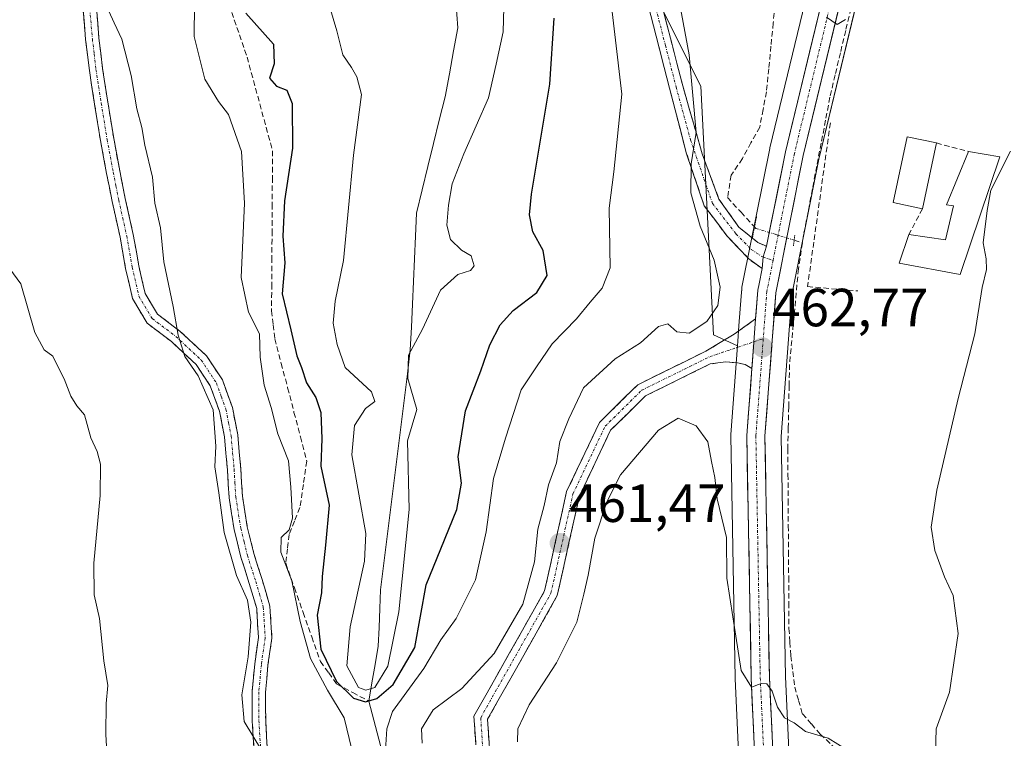
# Model space of a CAD drawing. Units: metres. Extents: x 591341 to 594832, y 4655001 to 4657360.
# Drawn here: x 593427 to 593611, y 4655578 to 4655712 of the extents above; entities that cross this region are included whole.
import ezdxf
from ezdxf.enums import TextEntityAlignment as Align

# ---------------------------------------------------------------- set-up
doc = ezdxf.new("R2010")
doc.units = ezdxf.units.M
doc.header["$MEASUREMENT"] = 0
for name, pattern in [('TRAZO_Y_PUNTO', [1, 0.5, -0.25, 0, -0.25]), ('TRAZOS2', [0.375, 0.25, -0.125]), ('TRAZOSX2', [1.5, 1, -0.5])]:
    doc.linetypes.add(name, pattern=pattern)
for name, color, linetype, lineweight in [('Camino', 19, 'TRAZOSX2', 0), ('Camino Cxs', 19, 'Continuous', 0), ('Camino eje', 19, 'TRAZO_Y_PUNTO', 0), ('Carretera de calzada única', 19, 'Continuous', 13), ('Carretera de calzada única Cxs', 19, 'Continuous', 13), ('Carretera de calzada única eje', 19, 'TRAZO_Y_PUNTO', 0), ('Carátula', 7, 'Continuous', 5), ('Corriente artificial lineal', 5, 'TRAZOSX2', 13), ('Corriente artificial lineal oculto', 135, 'TRAZO_Y_PUNTO', 13), ('Corriente natural lineal', 142, 'Continuous', 13), ('Cultivos leñosos CxS', 92, 'Continuous', 0), ('Curva de nivel maestra', 36, 'Continuous', 30), ('Curva de nivel normal', 36, 'Continuous', 0), ('Edificación', 1, 'Continuous', 13), ('Edificación Cxs', 1, 'Continuous', 13), ('Edificación industrial', 135, 'Continuous', 13), ('Edificación industrial Cxs', 135, 'Continuous', 13), ('Muro lineal', 1, 'TRAZOSX2', 13), ('Núcleo urbano CxS', 19, 'Continuous', 0), ('Puente lineal', 2, 'TRAZOS2', 0), ('Punto de cota en terreno', 7, 'Continuous', 0), ('Rótulo de punto de cota en terreno', 19, 'Continuous', 0)]:
    doc.layers.add(name, color=color, linetype=linetype, lineweight=lineweight)
doc.styles.add('Arial', font='txt', dxfattribs={"height": 0.2})

# ---------------------------------------------------------------- blocks, each defined once
blk = doc.blocks.new('*U157')
at = {"layer": 'Cultivos leñosos CxS', "color": 92, "linetype": 'Continuous', "lineweight": 0}
blk.add_polyline3d([(593553.5865, 4655867.3197, 456.9176), (593558.4283, 4655849.3349, 457.2697), (593561.1949, 4655832.7337, 457.5485), (593559.8111, 4655817.5159, 458.287), (593559.1191, 4655804.3731, 458.5669), (593557.0437, 4655787.7721, 458.7551), (593554.9681, 4655770.4793, 459.2275), (593550.8171, 4655753.8781, 459.7068), (593542.6203, 4655749.4385, 460.0283), (593540.3933, 4655739.8103, 458.1375), (593545.5417, 4655717.0815, 458.4738), (593554.3415, 4655699.5525, 461.6421), (593556.6685, 4655653.2021, 462.4277), (593561.1456, 4655651.1501, 462.876), (593559.8987, 4655634.6159, 463.6938), (593559.8903, 4655634.3631, 463.7044), (593560.7107, 4655589.1159, 465.3484), (593560.7133, 4655589.0329, 465.3514), (593562.8431, 4655542.5459, 466.4142)], dxfattribs=at)
blk = doc.blocks.new('*U167')
at = {"layer": 'Cultivos leñosos CxS', "color": 92, "linetype": 'Continuous', "lineweight": 0}
blk.add_polyline3d([(593572.2273, 4655542.9643, 467.1489), (593570.0989, 4655589.3761, 464.6601), (593569.2823, 4655634.2037, 463.2685), (593571.2877, 4655660.6419, 462.8441), (593576.3405, 4655685.9751, 462.0795), (593590.7845, 4655745.8945, 459.3729), (593601.4711, 4655780.4371, 457.1566), (593605.5843, 4655793.2157, 456.2569), (593608.5591, 4655802.3385, 455.8284), (593611.1415, 4655809.0853, 454.829)], dxfattribs=at)
blk.add_polyline3d([(593561.1456, 4655651.1501, 462.876), (593556.6685, 4655653.2021, 462.4277), (593554.3415, 4655699.5525, 461.6421), (593545.5417, 4655717.0815, 458.4738), (593540.3933, 4655739.8103, 458.1375), (593542.6203, 4655749.4385, 460.0283), (593554.9584, 4655748.3739, 461.7271), (593560.1708, 4655754.3303, 461.1633), (593568.3608, 4655758.7975, 460.7761), (593583.2525, 4655761.0309, 457.879), (593586.0475, 4655762.321, 457.599), (593581.7643, 4655748.4769, 458.4874), (593581.7137, 4655748.2931, 458.5069), (593567.1937, 4655688.0531, 461.479), (593567.1685, 4655687.9389, 461.4902), (593562.2379, 4655663.3063, 462.3946), (593561.9915, 4655662.0625, 462.3567), (593561.9487, 4655661.7367, 462.3619), (593561.8489, 4655660.4169, 462.4093), (593561.4289, 4655654.8775, 462.6748), (593561.2087, 4655651.9867, 462.8445), (593561.1456, 4655651.1501, 462.876)], close=True, dxfattribs=at)
blk = doc.blocks.new('5PATER')
at = {"layer": 'Carátula', "linetype": 'Continuous', "lineweight": 5}
h = blk.add_hatch(color=250, dxfattribs=at)
edge = h.paths.add_edge_path()
edge.add_ellipse((0, 0.01), major_axis=(-1.33, -1.34), ratio=0.999422, start_angle=0, end_angle=360)

msp = doc.modelspace()

# ---------------------------------------------------------------- linework, layer by layer
at = {"layer": 'Camino', "color": 19, "linetype": 'TRAZOSX2', "lineweight": 0}
for points in [[(593463.17, 4656025.8), (593482.81, 4655982.02), (593499.52, 4655926.25), (593514.23, 4655896.94), (593522.72, 4655873.81), (593530.65, 4655848), (593535.57, 4655824.82), (593536.42, 4655804.72), (593537.71, 4655789.09), (593535.26, 4655772.06), (593531.61, 4655759.01), (593530.96, 4655751.91), (593533.96, 4655742.06), (593541.25, 4655729.09), (593546.85, 4655715.51), (593550.93, 4655699.65), (593554.57, 4655686.95), (593557.7, 4655678.49), (593561.4, 4655673.3), (593564.95, 4655670.39), (593566.58, 4655669.71)], [(593565.75, 4655665.55), (593563.25, 4655667.37), (593559.23, 4655671.61), (593554.94, 4655677.27), (593551.61, 4655687.17), (593548.46, 4655699.19), (593544.48, 4655714.71), (593539, 4655727.99), (593531.65, 4655741.08), (593528.43, 4655751.65), (593529.14, 4655759.47), (593532.81, 4655772.58), (593535.2, 4655789.17), (593533.93, 4655804.56), (593533.08, 4655824.5), (593528.23, 4655847.38), (593520.35, 4655873.01), (593511.94, 4655895.92), (593497.18, 4655925.35), (593483.49, 4655971.02)], [(593471, 4655575.14), (593470.65, 4655581.19), (593470.63, 4655586.64), (593471.1, 4655591.84), (593471.8, 4655596.72), (593471.47, 4655602.14), (593470.09, 4655606.82), (593468.53, 4655611.73), (593467.27, 4655616.87), (593466.32, 4655622.81), (593466.01, 4655628.03), (593465.46, 4655634.18), (593464.53, 4655638.96), (593462.82, 4655643.65), (593460.17, 4655647.66), (593455.59, 4655651.92), (593451.05, 4655655.36), (593448.32, 4655659.94), (593447.03, 4655665.57), (593446.01, 4655671.4), (593444.51, 4655678.08), (593443.48, 4655683.31), (593442.34, 4655689.41), (593441.24, 4655696.2), (593440.26, 4655702.52), (593439.57, 4655708.29), (593439.09, 4655713.88)], [(593441.58, 4655714.12), (593442.06, 4655708.55), (593442.73, 4655702.86), (593443.71, 4655696.59), (593444.8, 4655689.84), (593445.93, 4655683.78), (593446.96, 4655678.6), (593448.46, 4655671.89), (593449.48, 4655666.07), (593450.67, 4655660.88), (593452.95, 4655657.06), (593457.2, 4655653.84), (593462.09, 4655649.29), (593465.07, 4655644.78), (593466.94, 4655639.63), (593467.94, 4655634.53), (593468.5, 4655628.21), (593468.81, 4655623.08), (593469.72, 4655617.37), (593470.94, 4655612.41), (593472.48, 4655607.55), (593473.95, 4655602.58), (593474.31, 4655596.62), (593473.58, 4655591.55), (593473.13, 4655586.53), (593473.15, 4655581.27), (593473.5, 4655575.19)], [(593480.95, 4655541.12), (593483.37, 4655541), (593500.91, 4655532.86), (593507.01, 4655533.12), (593512.16, 4655537.11), (593516.78, 4655545.39), (593517.51, 4655553.62), (593512.65, 4655572.21), (593511.99, 4655582.06), (593525.18, 4655605.43), (593529.28, 4655623.94), (593535.42, 4655636.85), (593542.54, 4655643.88), (593555.25, 4655650.14), (593560.55, 4655653.32), (593564.53, 4655656.17)], [(593563.83, 4655646.91), (593562.61, 4655647.65), (593561.18, 4655647.97), (593558.96, 4655648.13), (593556.05, 4655647.75), (593544.01, 4655641.82), (593537.49, 4655635.38), (593531.66, 4655623.12), (593527.54, 4655604.53), (593514.53, 4655581.48), (593515.13, 4655572.66)]]:
    msp.add_lwpolyline(points, dxfattribs=at)
at = {"layer": 'Camino Cxs', "color": 19, "linetype": 'Continuous', "lineweight": 0}
for points in [[(593566.58, 4655669.71), (593565.92, 4655667.71), (593565.75, 4655665.55)], [(593564.53, 4655656.17), (593564.2, 4655651.76), (593563.83, 4655646.91)]]:
    msp.add_lwpolyline(points, dxfattribs=at)
for points in [[(593546.85, 4655715.51, 457.31), (593547.87, 4655711.55, 457.85), (593548.89, 4655707.58, 458.2), (593549.91, 4655703.62, 457.97), (593550.93, 4655699.65, 458.38), (593552.14, 4655695.42, 459.21), (593553.36, 4655691.19, 460.14), (593554.57, 4655686.95, 460.75), (593556.13, 4655682.72, 461.04), (593557.7, 4655678.49, 461.55), (593559.55, 4655675.89, 461.7), (593561.4, 4655673.3, 461.98), (593564.95, 4655670.39, 462.04), (593566.58, 4655669.71, 462.14), (593566.58, 4655669.71, 462.14), (593565.92, 4655667.71, 462.18), (593565.75, 4655665.55, 462.19), (593563.25, 4655667.37, 461.9), (593561.24, 4655669.49, 461.78), (593559.23, 4655671.61, 461.25), (593557.09, 4655674.44, 461.07), (593554.94, 4655677.27, 460.58), (593553.83, 4655680.57, 460.27), (593552.72, 4655683.87, 460.06), (593551.61, 4655687.17, 459.71), (593550.56, 4655691.17, 458.95), (593549.51, 4655695.18, 458.18), (593548.46, 4655699.19, 457.62), (593547.47, 4655703.07, 457.29), (593546.47, 4655706.95, 457.16), (593545.48, 4655710.83, 456.91), (593544.48, 4655714.71, 456.59)], [(593471, 4655575.14, 460.36), (593470.83, 4655578.17, 459.89), (593470.65, 4655581.19, 459.61), (593470.64, 4655583.92, 459.38), (593470.63, 4655586.64, 459.3), (593470.87, 4655589.24, 459.18), (593471.1, 4655591.84, 459.12), (593471.8, 4655596.72, 459.12), (593471.64, 4655599.43, 459.18), (593471.47, 4655602.14, 459.02), (593470.09, 4655606.82, 459.04), (593469.31, 4655609.28, 459), (593468.53, 4655611.73, 458.95), (593467.9, 4655614.3, 458.86), (593467.27, 4655616.87, 458.76), (593466.8, 4655619.84, 458.64), (593466.32, 4655622.81, 458.72), (593466.17, 4655625.42, 458.84), (593466.01, 4655628.03, 458.98), (593465.74, 4655631.11, 459.19), (593465.46, 4655634.18, 459.39), (593464.53, 4655638.96, 459.8), (593462.82, 4655643.65, 459.62), (593460.17, 4655647.66, 459.77), (593457.88, 4655649.79, 460.01), (593455.59, 4655651.92, 460.24), (593453.32, 4655653.64, 460.5), (593451.05, 4655655.36, 461), (593449.69, 4655657.65, 461.31), (593448.32, 4655659.94, 461.51), (593447.68, 4655662.76, 461.51), (593447.03, 4655665.57, 461.48), (593446.52, 4655668.49, 461.46), (593446.01, 4655671.4, 461.38), (593445.26, 4655674.74, 461.47), (593444.51, 4655678.08, 461.58), (593444, 4655680.7, 461.69), (593443.48, 4655683.31, 461.84), (593442.91, 4655686.36, 461.9), (593442.34, 4655689.41, 461.84), (593441.79, 4655692.81, 461.47), (593441.24, 4655696.2, 461.27), (593440.75, 4655699.36, 461.23), (593440.26, 4655702.52, 461.28), (593439.92, 4655705.41, 461.28), (593439.57, 4655708.29, 461.29), (593439.33, 4655711.09, 461.09), (593439.09, 4655713.88, 460.86)], [(593441.58, 4655714.12, 460.08), (593441.82, 4655711.34, 460.3), (593442.06, 4655708.55, 460.58), (593442.4, 4655705.71, 460.67), (593442.73, 4655702.86, 460.77), (593443.22, 4655699.73, 460.83), (593443.71, 4655696.59, 460.96), (593444.26, 4655693.22, 461.14), (593444.8, 4655689.84, 461.3), (593445.37, 4655686.81, 461.28), (593445.93, 4655683.78, 461.19), (593446.45, 4655681.19, 461.09), (593446.96, 4655678.6, 461.02), (593447.71, 4655675.25, 460.96), (593448.46, 4655671.89, 461.06), (593448.97, 4655668.98, 461.12), (593449.48, 4655666.07, 461.18), (593450.08, 4655663.48, 461.23), (593450.67, 4655660.88, 461.16), (593452.95, 4655657.06, 460.62), (593455.08, 4655655.45, 460.13), (593457.2, 4655653.84, 459.73), (593459.65, 4655651.57, 459.49), (593462.09, 4655649.29, 459.2), (593463.58, 4655647.04, 459.1), (593465.07, 4655644.78, 459.03), (593466.01, 4655642.21, 459.05), (593466.94, 4655639.63, 458.78), (593467.44, 4655637.08, 458.54), (593467.94, 4655634.53, 458.24), (593468.22, 4655631.37, 458.13), (593468.5, 4655628.21, 458.11), (593468.66, 4655625.65, 458.06), (593468.81, 4655623.08, 458.04), (593469.27, 4655620.23, 458.08), (593469.72, 4655617.37, 458.16), (593470.33, 4655614.89, 458.14), (593470.94, 4655612.41, 458.15), (593471.71, 4655609.98, 458.16), (593472.48, 4655607.55, 458.26), (593473.22, 4655605.07, 458.42), (593473.95, 4655602.58, 458.54), (593474.13, 4655599.6, 458.6), (593474.31, 4655596.62, 458.58), (593473.95, 4655594.09, 458.62), (593473.58, 4655591.55, 458.68), (593473.36, 4655589.04, 458.73), (593473.13, 4655586.53, 458.88), (593473.14, 4655583.9, 459.05), (593473.15, 4655581.27, 459.25), (593473.33, 4655578.23, 459.48), (593473.5, 4655575.19, 459.84)], [(593512.32, 4655577.14, 460.63), (593511.99, 4655582.06, 460.94), (593514.19, 4655585.96, 460.76), (593516.39, 4655589.85, 460.92), (593518.59, 4655593.75, 460.6), (593520.78, 4655597.64, 460.52), (593522.98, 4655601.54, 460.52), (593525.18, 4655605.43, 460.85), (593526.21, 4655610.06, 461), (593527.23, 4655614.69, 460.9), (593528.26, 4655619.31, 460.84), (593529.28, 4655623.94, 460.99), (593531.33, 4655628.24, 461.35), (593533.37, 4655632.55, 461.29), (593535.42, 4655636.85, 461.53), (593537.79, 4655639.19, 461.72), (593540.17, 4655641.54, 461.52), (593542.54, 4655643.88, 461.46), (593546.78, 4655645.97, 461.42), (593551.02, 4655648.05, 461.65), (593555.25, 4655650.14, 461.68), (593557.9, 4655651.73, 461.95), (593560.55, 4655653.32, 462.37), (593564.53, 4655656.17, 462.38), (593564.2, 4655651.76, 462.69), (593563.87, 4655647.42, 462.81), (593563.83, 4655646.91, 462.83), (593563.83, 4655646.91, 462.83), (593562.61, 4655647.65, 462.78), (593561.18, 4655647.97, 462.73), (593558.96, 4655648.13, 462.51), (593556.05, 4655647.75, 462.35), (593552.04, 4655645.77, 462.27), (593548.02, 4655643.8, 462.12), (593544.01, 4655641.82, 462.19), (593540.75, 4655638.6, 462.09), (593537.49, 4655635.38, 462.24), (593535.55, 4655631.29, 462.08), (593533.6, 4655627.21, 462.14), (593531.66, 4655623.12, 461.8), (593530.63, 4655618.47, 461.45), (593529.6, 4655613.83, 461.87), (593528.57, 4655609.18, 461.97), (593527.54, 4655604.53, 461.8), (593525.37, 4655600.69, 461.27), (593523.2, 4655596.85, 461.31), (593521.04, 4655593.01, 461.25), (593518.87, 4655589.16, 461.61), (593516.7, 4655585.32, 461.22), (593514.53, 4655581.48, 460.97), (593514.83, 4655577.07, 460.74)]]:
    msp.add_polyline3d(points, dxfattribs=at)
at = {"layer": 'Camino eje', "color": 19, "linetype": 'TRAZO_Y_PUNTO', "lineweight": 0}
for points in [[(593521.54, 4655873.41), (593525.48, 4655860.6), (593529.44, 4655847.69), (593531.87, 4655836.25), (593534.33, 4655824.66), (593534.75, 4655814.61), (593535.18, 4655804.64), (593536.46, 4655789.13), (593534.04, 4655772.32), (593530.38, 4655759.24), (593530.05, 4655755.69), (593529.7, 4655751.78), (593532.81, 4655741.57), (593536.48, 4655735.03), (593540.13, 4655728.54), (593545.67, 4655715.11), (593547.71, 4655707.18), (593549.7, 4655699.42), (593552.4, 4655689.55), (593556.48, 4655677.69), (593560.87, 4655672.03), (593563.73, 4655669.12), (593565.69, 4655667.8), (593565.92, 4655667.71)], [(593440.34, 4655714), (593440.82, 4655708.42), (593441.15, 4655705.58), (593441.5, 4655702.69), (593441.99, 4655699.53), (593442.48, 4655696.4), (593443.57, 4655689.63), (593444.71, 4655683.55), (593445.22, 4655680.96), (593445.74, 4655678.34), (593446.49, 4655675), (593447.24, 4655671.65), (593448.26, 4655665.82), (593449.5, 4655660.41), (593452, 4655656.21), (593456.4, 4655652.88), (593461.13, 4655648.48), (593463.95, 4655644.22), (593464.88, 4655641.64), (593465.74, 4655639.3), (593466.24, 4655636.75), (593466.7, 4655634.36), (593466.98, 4655631.2), (593467.26, 4655628.12), (593467.41, 4655625.56), (593467.57, 4655622.95), (593468.5, 4655617.12), (593469.13, 4655614.55), (593469.74, 4655612.07), (593471.29, 4655607.19), (593471.98, 4655604.85), (593472.71, 4655602.36), (593473.06, 4655596.67), (593472.34, 4655591.7), (593471.88, 4655586.59), (593471.9, 4655581.23), (593472.25, 4655575.17)], [(593565.92, 4655667.71), (593567.78, 4655667.04)], [(593564.21, 4655651.88), (593565.96, 4655652.47)], [(593479.76, 4655539.93), (593481.85, 4655539.83), (593483.06, 4655539.77), (593491.83, 4655535.7), (593500.66, 4655531.6), (593503.71, 4655531.73), (593507.46, 4655531.89), (593513.13, 4655536.28), (593515.44, 4655540.42), (593518, 4655545.02), (593518.77, 4655553.7), (593516.32, 4655563.14), (593513.89, 4655572.44), (593513.59, 4655576.85), (593513.26, 4655581.77), (593526.36, 4655604.98), (593530.47, 4655623.53), (593536.46, 4655636.12), (593543.28, 4655642.85), (593556.03, 4655649.13), (593564.21, 4655651.88)]]:
    msp.add_lwpolyline(points, dxfattribs=at)
at = {"layer": 'Carretera de calzada única', "color": 19, "linetype": 'Continuous', "lineweight": 13}
for points in [[(593566.58, 4655669.71), (593570.11, 4655687.35), (593584.63, 4655747.59), (593595.36, 4655782.27), (593603.7, 4655813.99), (593607.54, 4655821.27), (593611.57, 4655823.11), (593615.82, 4655822.77), (593620.04, 4655820.18), (593629.5, 4655802.37), (593639.64, 4655780.29), (593665.46, 4655736.88), (593667.22, 4655735.76), (593669.16, 4655735), (593671.22, 4655734.61), (593673.3, 4655734.61), (593674.29, 4655734.8)], [(593675.67, 4655731.62), (593673.62, 4655731.22), (593670.9, 4655731.22), (593668.22, 4655731.73), (593665.68, 4655732.73), (593662.96, 4655734.45), (593636.63, 4655778.71), (593626.46, 4655800.87), (593619.21, 4655812.67), (593617.27, 4655813.55), (593614.1, 4655813.86), (593611.06, 4655812.92), (593608.62, 4655810.89), (593605.73, 4655803.34), (593602.73, 4655794.14), (593598.61, 4655781.34), (593587.89, 4655746.69), (593573.41, 4655686.62), (593568.31, 4655661.05), (593566.28, 4655634.29), (593567.1, 4655589.28), (593569.23, 4655542.83), (593572.52, 4655467.58), (593573.87, 4655419.87)], [(593564.53, 4655656.17), (593564.94, 4655661.51), (593565.18, 4655662.72), (593565.75, 4655665.55)], [(593563.78, 4655363.41), (593566.42, 4655367.38), (593569.88, 4655375.51), (593571.38, 4655384.22), (593571.37, 4655388.65), (593569.13, 4655467.46), (593565.84, 4655542.68), (593563.71, 4655589.17), (593562.89, 4655634.39), (593563.83, 4655646.91)]]:
    msp.add_lwpolyline(points, dxfattribs=at)
at = {"layer": 'Carretera de calzada única Cxs', "color": 19, "linetype": 'Continuous', "lineweight": 13}
for points in [[(593566.58, 4655669.71), (593565.92, 4655667.71), (593565.75, 4655665.55)], [(593564.53, 4655656.17), (593564.2, 4655651.76), (593563.83, 4655646.91)]]:
    msp.add_lwpolyline(points, dxfattribs=at)
for points in [[(593564.35, 4655575.22, 465.57), (593564.14, 4655579.87, 465.37), (593563.92, 4655584.52, 465.18), (593563.71, 4655589.17, 464.94), (593563.63, 4655593.69, 464.75), (593563.55, 4655598.21, 464.58), (593563.46, 4655602.74, 464.45), (593563.38, 4655607.26, 464.3), (593563.3, 4655611.78, 464.2), (593563.22, 4655616.3, 464.03), (593563.14, 4655620.82, 463.85), (593563.05, 4655625.35, 463.68), (593562.97, 4655629.87, 463.48), (593562.89, 4655634.39, 463.35), (593563.22, 4655638.73, 463.2), (593563.55, 4655643.08, 462.98), (593563.83, 4655646.91, 462.83), (593563.87, 4655647.42, 462.81), (593564.2, 4655651.76, 462.69), (593564.53, 4655656.17, 462.37), (593564.57, 4655656.64, 462.34), (593564.94, 4655661.51, 462.11), (593565.18, 4655662.72, 462.12), (593565.75, 4655665.55, 462.19), (593565.92, 4655667.71, 462.18), (593566.58, 4655669.71, 462.14), (593567.46, 4655674.12, 461.88), (593568.35, 4655678.53, 461.72), (593569.23, 4655682.94, 461.79), (593570.11, 4655687.35, 461.47), (593571.23, 4655691.98, 461.1), (593572.34, 4655696.62, 460.8), (593573.46, 4655701.25, 460.7), (593574.58, 4655705.89, 460.74), (593575.69, 4655710.52, 460.38), (593576.81, 4655715.15, 459.73)], [(593580.09, 4655714.34, 459.68), (593578.98, 4655709.72, 460.01), (593577.87, 4655705.1, 460.49), (593576.75, 4655700.48, 460.59), (593575.64, 4655695.86, 460.72), (593574.52, 4655691.24, 460.99), (593573.41, 4655686.62, 461.32), (593572.56, 4655682.36, 461.6), (593571.71, 4655678.1, 461.76), (593570.86, 4655673.84, 461.83), (593570.01, 4655669.57, 462.02), (593569.16, 4655665.31, 462.23), (593568.31, 4655661.05, 462.45), (593567.97, 4655656.59, 462.61), (593567.63, 4655652.13, 462.72), (593567.3, 4655647.67, 462.84), (593566.96, 4655643.21, 462.97), (593566.62, 4655638.75, 463.12), (593566.28, 4655634.29, 463.24), (593566.36, 4655629.79, 463.37), (593566.44, 4655625.29, 463.58), (593566.53, 4655620.79, 463.74), (593566.61, 4655616.29, 463.91), (593566.69, 4655611.79, 464.1), (593566.77, 4655607.28, 464.27), (593566.85, 4655602.78, 464.4), (593566.94, 4655598.28, 464.57), (593567.02, 4655593.78, 464.69), (593567.1, 4655589.28, 464.86), (593567.31, 4655584.64, 464.99), (593567.53, 4655579.99, 465.23), (593567.74, 4655575.35, 465.49)]]:
    msp.add_polyline3d(points, dxfattribs=at)
at = {"layer": 'Carretera de calzada única eje', "color": 19, "linetype": 'TRAZO_Y_PUNTO', "lineweight": 0}
for points in [[(593612.81, 4655819.31), (593610.43, 4655818.48), (593609.32, 4655817.75), (593607.76, 4655816.01), (593606.16, 4655812.44), (593604.72, 4655808.66), (593603.22, 4655804.07), (593599.04, 4655788.21), (593596.98, 4655781.8), (593591.63, 4655764.48), (593586.26, 4655747.14), (593571.76, 4655686.98), (593567.78, 4655667.04)], [(593567.78, 4655667.04), (593566.63, 4655661.28), (593565.96, 4655652.47)], [(593565.96, 4655652.47), (593564.58, 4655634.34), (593565.4, 4655589.22), (593566.47, 4655565.98), (593567.53, 4655542.75), (593569.18, 4655505.14), (593570.82, 4655467.52), (593571.95, 4655428.11), (593572.21, 4655418.8)]]:
    msp.add_lwpolyline(points, dxfattribs=at)
at = {"layer": 'Corriente artificial lineal', "color": 5, "linetype": 'TRAZOSX2', "lineweight": 13}
for points in [[(593568.09, 4655714.66, 462.25), (593567.82, 4655711.31, 462.25), (593567.4, 4655707.05, 462.24), (593566.98, 4655702.78, 462.21), (593566.56, 4655698.51, 462.29), (593565.92, 4655695.23, 462.23), (593565.29, 4655691.94, 462.14), (593563.67, 4655689, 462.19), (593562.06, 4655686.06, 462.38), (593559.98, 4655682.95, 462.01), (593559.29, 4655678.8, 461.83), (593561.81, 4655676.06, 462.09), (593564.33, 4655673.32, 461.96)], [(593466.81, 4655713.34, 450.85), (593468.25, 4655709.17, 451.1), (593469.68, 4655705, 451.49), (593470.87, 4655700.63, 451.3), (593472.06, 4655696.25, 451.28), (593473.24, 4655691.88, 451.83), (593474.43, 4655687.5, 451.93), (593474.4, 4655682.52, 451.55), (593474.37, 4655677.55, 451.25), (593474.34, 4655672.57, 451.4), (593474.31, 4655667.59, 451.29), (593474.28, 4655662.62, 451.35), (593474.25, 4655657.64, 451.6), (593474.56, 4655655.04, 452.44), (593474.87, 4655652.44, 452.81), (593476.06, 4655647.87, 452.05), (593477.25, 4655643.3, 451.56), (593478.43, 4655638.73, 452.55), (593479.62, 4655634.16, 452.54), (593480.81, 4655629.59, 451.76), (593480.18, 4655625.27, 452.71), (593479.55, 4655620.95, 453.34), (593478.53, 4655618.44, 454.01), (593477.5, 4655615.93, 454.16), (593477.19, 4655613.25, 453.87), (593476.88, 4655610.57, 455.5), (593478.5, 4655605.99, 455.07), (593480.13, 4655601.4, 453.52), (593481.75, 4655596.82, 452.58), (593483.37, 4655592.23, 451.82), (593484.91, 4655590.13, 450.6), (593486.44, 4655588.02, 449.82), (593489.41, 4655586.45, 449.32), (593492.38, 4655584.87, 450.45)], [(593582.31, 4655714.09, 459.9), (593581.33, 4655709.95, 459.88), (593580.35, 4655705.8, 460.54), (593579.37, 4655701.66, 460.97), (593578.39, 4655697.51, 461.01), (593577.57, 4655693.23, 461.02), (593576.76, 4655688.95, 461.14), (593575.94, 4655684.68, 461.48), (593575.12, 4655680.4, 461.85), (593574.31, 4655676.12, 462.12), (593573.49, 4655671.84, 462.21), (593573.27, 4655670.37, 462.21)], [(593571.73, 4655670.84, 461.96), (593573.22, 4655670.39, 462.2), (593573.27, 4655670.37, 462.21)], [(593573.27, 4655670.37, 462.21), (593572.52, 4655665.5, 462.26), (593572.11, 4655661.04, 462.48), (593571.7, 4655656.58, 462.65), (593571.28, 4655652.11, 462.72), (593570.87, 4655647.65, 462.87), (593570.79, 4655643.72, 462.85), (593570.71, 4655639.79, 462.96), (593570.62, 4655635.85, 463.1), (593570.54, 4655631.92, 463.25), (593570.57, 4655627.13, 463.43), (593570.6, 4655622.35, 463.65), (593570.63, 4655617.56, 463.9), (593570.67, 4655612.77, 464.07), (593570.7, 4655607.98, 464.19), (593570.73, 4655603.2, 464.13), (593570.76, 4655598.41, 464.46), (593570.92, 4655595.86, 464.38), (593571.08, 4655593.31, 464.31), (593571.45, 4655590.4, 464.48), (593571.82, 4655587.48, 464.57), (593572.55, 4655584.98, 464.51), (593573.27, 4655582.48, 464.64), (593574.94, 4655580.59, 464.83), (593576.6, 4655578.7, 464.9), (593580.15, 4655575.33, 465.38)]]:
    msp.add_polyline3d(points, dxfattribs=at)
at = {"layer": 'Corriente artificial lineal oculto', "color": 135, "linetype": 'TRAZO_Y_PUNTO', "lineweight": 13}
msp.add_polyline3d([(593564.33, 4655673.32, 461.96), (593564.6, 4655673.03, 461.96), (593568.16, 4655671.94, 461.97), (593571.73, 4655670.84, 461.96)], dxfattribs=at)
at = {"layer": 'Corriente natural lineal', "color": 142, "linetype": 'Continuous', "lineweight": 13}
for points in [[(593508.61, 4655715.46, 440.61), (593509.01, 4655710.48, 441.03), (593508.21, 4655706.19, 441.36), (593507.41, 4655701.89, 441.6), (593506.61, 4655697.6, 442.03), (593505.54, 4655693.25, 442.13), (593504.47, 4655688.9, 442.24), (593503.41, 4655684.56, 442.34), (593502.34, 4655680.21, 442.04), (593501.27, 4655675.86, 441.66), (593501.08, 4655671.62, 441.84), (593500.89, 4655667.37, 442.2), (593500.7, 4655663.13, 442.51), (593500.51, 4655658.89, 442.68), (593500.32, 4655654.64, 443.68), (593500.13, 4655650.4, 444.65), (593499.58, 4655645.92, 444.71), (593499.02, 4655641.44, 444.15), (593498.47, 4655636.96, 443.99), (593497.91, 4655632.48, 444.34), (593497.36, 4655628.01, 444.39), (593496.8, 4655623.53, 444.43), (593496.25, 4655619.05, 444.28), (593495.69, 4655614.57, 444.76), (593495.14, 4655610.09, 445.52), (593494.58, 4655605.61, 446.04), (593494.43, 4655602.12, 446.07), (593494.29, 4655598.62, 445.69), (593494.14, 4655595.13, 444.77), (593493.55, 4655591.71, 444.54), (593492.97, 4655588.29, 445.14), (593492.38, 4655584.87, 450.45)], [(593492.38, 4655584.87, 450.45), (593493.64, 4655580.14, 453.85), (593494.89, 4655575.42, 454.73), (593496.15, 4655570.69, 454.8), (593497.4, 4655565.96, 454.74), (593499, 4655562.29, 454.9), (593500.6, 4655558.62, 455.3), (593502.2, 4655554.95, 455.12), (593502.55, 4655552.05, 455.61), (593502.9, 4655549.14, 456.6), (593502.37, 4655545.79, 456.33), (593501.83, 4655542.44, 455.83), (593501.3, 4655539.09, 455.25), (593499.87, 4655535.12, 456.78), (593499.05, 4655533.72, 457.46)]]:
    msp.add_polyline3d(points, dxfattribs=at)
at = {"layer": 'Cultivos leñosos CxS', "color": 92, "linetype": 'Continuous', "lineweight": 0}
for points in [[(593611.14, 4655809.09, 454.83), (593608.56, 4655802.34, 455.83), (593605.58, 4655793.22, 456.26), (593601.47, 4655780.44, 457.16), (593590.78, 4655745.89, 459.37), (593576.34, 4655685.98, 462.08), (593571.29, 4655660.64, 462.84), (593569.28, 4655634.2, 463.27), (593570.1, 4655589.38, 464.66), (593572.23, 4655542.96, 467.15)], [(593586.05, 4655762.32, 457.6), (593581.76, 4655748.48, 458.49), (593581.71, 4655748.29, 458.51), (593567.19, 4655688.05, 461.48), (593567.17, 4655687.94, 461.49), (593562.24, 4655663.31, 462.39), (593561.99, 4655662.06, 462.36), (593561.95, 4655661.74, 462.36), (593561.85, 4655660.42, 462.41), (593561.43, 4655654.88, 462.67), (593561.21, 4655651.99, 462.84), (593561.15, 4655651.15, 462.88)], [(593542.62, 4655749.44, 460.03), (593540.39, 4655739.81, 458.14), (593545.54, 4655717.08, 458.47), (593554.34, 4655699.55, 461.64), (593556.67, 4655653.2, 462.43), (593561.15, 4655651.15, 462.88)], [(593542.62, 4655749.44, 460.03), (593540.39, 4655739.81, 458.14), (593545.54, 4655717.08, 458.47), (593554.34, 4655699.55, 461.64), (593556.67, 4655653.2, 462.43), (593561.15, 4655651.15, 462.88)], [(593561.15, 4655651.15, 462.88), (593559.9, 4655634.62, 463.69), (593559.89, 4655634.36, 463.7), (593560.71, 4655589.12, 465.35), (593560.71, 4655589.03, 465.35), (593562.84, 4655542.55, 466.41), (593564.01, 4655515.75, 467.48)]]:
    msp.add_polyline3d(points, dxfattribs=at)
at = {"layer": 'Curva de nivel maestra', "color": 36, "linetype": 'Continuous', "lineweight": 30}
msp.add_polyline3d([(593469.44, 4655713.18, 450), (593474.6, 4655707.39, 450), (593474.73, 4655703.72, 450), (593473.86, 4655701.08, 450), (593475.14, 4655699.55, 450), (593477.07, 4655698.8, 450), (593478.1, 4655696.37, 450), (593478.15, 4655688, 450), (593476.68, 4655678.18, 450), (593476.36, 4655671.61, 450), (593476.73, 4655666.6, 450), (593476.22, 4655660.83, 450), (593477.87, 4655654.15, 450), (593478.98, 4655649.26, 450), (593479.83, 4655647.1, 450), (593480.77, 4655644.21, 450), (593482.53, 4655641.49, 450), (593483.42, 4655638.72, 450), (593483.61, 4655633.78, 450), (593483.43, 4655628.71, 450), (593485, 4655621.42, 450), (593484.32, 4655613.95, 450), (593483.68, 4655608.09, 450), (593483.58, 4655605.03, 450), (593482.76, 4655600.89, 450), (593483.42, 4655594.57, 450), (593486.33, 4655588.54, 450), (593489.52, 4655585.43, 450), (593491.76, 4655584.72, 450), (593493.88, 4655585.36, 450), (593496.9, 4655587.98, 450), (593500.95, 4655594.86, 450), (593503.08, 4655606.55, 450), (593505.85, 4655613.27, 450), (593508.83, 4655620.58, 450), (593509.65, 4655625.51, 450), (593509.08, 4655630.4, 450), (593510.42, 4655638.98, 450), (593513.31, 4655646.5, 450), (593514.99, 4655651.32, 450), (593516.9, 4655655.04, 450), (593519.31, 4655657.7, 450), (593523.7, 4655661.09, 450), (593525.64, 4655664.24, 450), (593524.93, 4655668.93, 450), (593522.99, 4655672.4, 450), (593522.33, 4655675.59, 450), (593522.71, 4655679.44, 450), (593526.13, 4655699.94, 450), (593526.98, 4655712.26, 450)], dxfattribs=at)
at = {"layer": 'Curva de nivel normal', "color": 36, "linetype": 'Continuous', "lineweight": 0}
for points in [[(593547.66, 4655729.61, 460), (593552.17, 4655705.45, 460), (593553.44, 4655690.96, 460), (593552.52, 4655685.11, 460), (593552.46, 4655679.65, 460), (593554.18, 4655673.46, 460), (593556.82, 4655667.1, 460), (593557.93, 4655662.08, 460), (593557.49, 4655658.65, 460), (593555.43, 4655655.7, 460), (593552.11, 4655653.48, 460), (593549.86, 4655653.73, 460), (593548.14, 4655655.23, 460), (593546.45, 4655654.75, 460), (593543.04, 4655651.7, 460), (593538.32, 4655648.7, 460), (593532.42, 4655643.32, 460), (593529.69, 4655637.49, 460), (593527.99, 4655633.32, 460), (593527.38, 4655629.33, 460), (593525.9, 4655625.23, 460), (593525.09, 4655621.32, 460), (593523.94, 4655616.95, 460), (593523.28, 4655610.86, 460), (593521.14, 4655602.94, 460), (593515.78, 4655593.74, 460), (593509.76, 4655587.21, 460), (593504.42, 4655583.25, 460), (593502.21, 4655579.69, 460), (593502.35, 4655577.02, 460)], [(593536.97, 4655720.4, 455), (593539.58, 4655698.1, 455), (593538.11, 4655683.62, 455), (593537.2, 4655676.81, 455), (593537.42, 4655665.69, 455), (593535.94, 4655661.91, 455), (593533.69, 4655659.3, 455), (593531.1, 4655656.17, 455), (593526.57, 4655651.49, 455), (593523.65, 4655647.24, 455), (593520.83, 4655642.95, 455), (593517.89, 4655633.91, 455), (593515.64, 4655626.38, 455), (593514.27, 4655616.43, 455), (593512.27, 4655607.46, 455), (593508.65, 4655600.25, 455), (593505.85, 4655596.26, 455), (593502.67, 4655590.92, 455), (593496.79, 4655582.9, 455), (593495.74, 4655579.67, 455), (593495.38, 4655573.69, 455)], [(593517.64, 4655716.58, 445), (593517.46, 4655709.73, 445), (593516.16, 4655703.65, 445), (593514.7, 4655697.4, 445), (593510.13, 4655686.96, 445), (593507.96, 4655681.37, 445), (593507.23, 4655677.37, 445), (593506.96, 4655673.63, 445), (593507.65, 4655670.98, 445), (593509.69, 4655669.01, 445), (593511.49, 4655667.9, 445), (593512.03, 4655666.07, 445), (593511.38, 4655665.16, 445), (593508.97, 4655664.43, 445), (593505.73, 4655661.5, 445), (593502.38, 4655654.26, 445), (593499.77, 4655649.37, 445), (593499.65, 4655645.04, 445), (593501.36, 4655639.25, 445), (593499.63, 4655633.44, 445), (593499.92, 4655620.61, 445), (593498.01, 4655601.53, 445), (593495.91, 4655591.4, 445), (593493.49, 4655587.39, 445), (593491.82, 4655586.88, 445), (593490.45, 4655587.38, 445), (593488.31, 4655591.42, 445), (593488.9, 4655598.69, 445), (593491.61, 4655610.98, 445), (593491.8, 4655616.13, 445), (593489.25, 4655630.8, 445), (593489.7, 4655636.28, 445), (593491.76, 4655639.42, 445), (593493.5, 4655640.75, 445), (593492.91, 4655642.58, 445), (593487.99, 4655647.12, 445), (593486.49, 4655651.37, 445), (593485.75, 4655655.39, 445), (593486.13, 4655659.46, 445), (593487.68, 4655667.06, 445), (593489.54, 4655686.7, 445), (593491.04, 4655698, 445), (593490.14, 4655701.31, 445), (593489.15, 4655703.06, 445), (593487.51, 4655705.45, 445), (593486.43, 4655709.88, 445), (593485.06, 4655714.52, 445)], [(593490.16, 4655572, 455), (593487.81, 4655581.76, 455), (593484.71, 4655586.92, 455), (593481.48, 4655592.8, 455), (593479.56, 4655599.68, 455), (593478, 4655607.32, 455), (593476, 4655612.64, 455), (593476.05, 4655615.41, 455), (593477.53, 4655616.8, 455), (593478.16, 4655619, 455), (593477.84, 4655624.77, 455), (593477.43, 4655629.7, 455), (593475.44, 4655634.72, 455), (593474.2, 4655639.64, 455), (593472.87, 4655643.8, 455), (593472.11, 4655649.04, 455), (593471.98, 4655653.37, 455), (593469.94, 4655657.42, 455), (593468.55, 4655663.86, 455), (593469.2, 4655677.74, 455), (593468.66, 4655687.39, 455), (593466.22, 4655694.27, 455), (593464.36, 4655696.73, 455), (593461.81, 4655700.89, 455), (593459.79, 4655708.86, 455), (593459.85, 4655714.88, 455)], [(593472.36, 4655575.72, 460), (593469.16, 4655581.06, 460), (593468.72, 4655586.03, 460), (593469.91, 4655593.15, 460), (593470.38, 4655599.58, 460), (593469.74, 4655603.67, 460), (593467.7, 4655608.28, 460), (593465.38, 4655616.3, 460), (593464.42, 4655623.69, 460), (593463.65, 4655628.58, 460), (593463.86, 4655632.44, 460), (593463.36, 4655639.19, 460), (593460.56, 4655645.51, 460), (593458.05, 4655649.13, 460), (593457.47, 4655651.11, 460), (593456.84, 4655653.12, 460), (593455.9, 4655658.5, 460), (593454.18, 4655666.79, 460), (593453.54, 4655673.15, 460), (593452.47, 4655677.75, 460), (593452.05, 4655682.58, 460), (593450.63, 4655688.56, 460), (593450.03, 4655691.88, 460), (593449.13, 4655695.33, 460), (593448.04, 4655701.59, 460), (593446.34, 4655708.37, 460), (593444.9, 4655711.42, 460), (593443.91, 4655713.58, 460)], [(593581.27, 4655712.01, 460), (593579.76, 4655711.07, 460), (593577.76, 4655712.42, 460)], [(593598.1, 4655575.09, 460), (593598.19, 4655579.69, 460), (593600.71, 4655586.53, 460), (593602.34, 4655597.49, 460), (593601.36, 4655604.57, 460), (593599.74, 4655608.07, 460), (593597.95, 4655612.98, 460), (593597.3, 4655617.31, 460), (593598.32, 4655624.21, 460), (593602.3, 4655641.34, 460), (593605.45, 4655653.4, 460), (593606.82, 4655662.04, 460), (593607.61, 4655665.37, 460), (593607.55, 4655667.37, 460), (593606.98, 4655670.37, 460), (593607.75, 4655676.37, 460), (593608.4, 4655680.19, 460), (593612.08, 4655687.48, 460)], [(593443.78, 4655570.61, 465), (593443.33, 4655578.68, 465), (593443.4, 4655584.44, 465), (593443.71, 4655587.79, 465), (593442.96, 4655592.4, 465), (593442.15, 4655600.24, 465), (593441.19, 4655604.71, 465), (593441.12, 4655610.58, 465), (593442.25, 4655623.2, 465), (593442.33, 4655629.05, 465), (593441.74, 4655631.44, 465), (593440.56, 4655634, 465), (593439.35, 4655638.25, 465), (593437.9, 4655639.96, 465), (593436.83, 4655641.76, 465), (593435.58, 4655645, 465), (593434.24, 4655647.52, 465), (593433.47, 4655649.23, 465), (593431.84, 4655650.39, 465), (593430.08, 4655653.62, 465), (593427.51, 4655662.69, 465), (593424.09, 4655667.34, 465)], [(593583.47, 4655574.56, 465), (593578.05, 4655577.96, 465), (593573.85, 4655579.22, 465), (593571.7, 4655580.78, 465), (593569.9, 4655581.76, 465), (593568.64, 4655583.7, 465), (593567.61, 4655586.73, 465), (593566.6, 4655588.06, 465), (593565.56, 4655588.16, 465), (593563.76, 4655587.48, 465), (593561.85, 4655590.56, 465), (593560.29, 4655600.6, 465), (593559.16, 4655607.78, 465), (593559.1, 4655615.36, 465), (593557.38, 4655622.58, 465), (593556.9, 4655626.58, 465), (593556.31, 4655629.58, 465), (593555.62, 4655633.22, 465), (593553.46, 4655636.2, 465), (593550.09, 4655637.63, 465), (593546.43, 4655635.42, 465), (593539.33, 4655627.08, 465), (593536.78, 4655622.03, 465), (593534.52, 4655615.27, 465), (593533.32, 4655608.36, 465), (593532.47, 4655604.8, 465), (593531.2, 4655599.57, 465), (593527.39, 4655592.02, 465), (593522.3, 4655584.16, 465), (593520.2, 4655579.69, 465), (593520.14, 4655577.26, 465)]]:
    msp.add_polyline3d(points, dxfattribs=at)
at = {"layer": 'Edificación', "color": 1, "linetype": 'Continuous', "lineweight": 13}
msp.add_polyline3d([(593598.26, 4655688.98, 461.74), (593595.64, 4655676.71, 461.78), (593590.19, 4655677.87, 462.26), (593592.8, 4655690.14, 461.84), (593598.26, 4655688.98, 461.74)], dxfattribs=at)
at = {"layer": 'Edificación Cxs', "color": 1, "linetype": 'Continuous', "lineweight": 13}
msp.add_polyline3d([(593598.26, 4655688.98, 461.74), (593595.64, 4655676.71, 461.78), (593590.19, 4655677.87, 462.26), (593592.8, 4655690.14, 461.84), (593598.26, 4655688.98, 461.74)], close=True, dxfattribs=at)
at = {"layer": 'Edificación industrial', "color": 135, "linetype": 'Continuous', "lineweight": 13}
msp.add_polyline3d([(593610.09, 4655686.4, 460.25), (593602.69, 4655664.47, 460.62), (593591.28, 4655666.53, 462.29), (593593.14, 4655671.89, 462.08), (593599.96, 4655670.93, 461.44), (593601.44, 4655677.24, 461.5), (593600.15, 4655677.44, 461.56), (593604.21, 4655687.39, 461.63), (593610.09, 4655686.4, 460.25)], dxfattribs=at)
at = {"layer": 'Edificación industrial Cxs', "color": 135, "linetype": 'Continuous', "lineweight": 13}
msp.add_polyline3d([(593610.09, 4655686.4, 460.25), (593602.69, 4655664.47, 460.62), (593591.28, 4655666.53, 462.29), (593593.14, 4655671.89, 462.08), (593599.96, 4655670.93, 461.44), (593601.44, 4655677.24, 461.5), (593600.15, 4655677.44, 461.56), (593604.21, 4655687.39, 461.63), (593610.09, 4655686.4, 460.25)], close=True, dxfattribs=at)
at = {"layer": 'Muro lineal', "color": 1, "linetype": 'TRAZOSX2', "lineweight": 13}
for points in [[(593578.48, 4655692.73, 461.24), (593574.23, 4655662.19, 462.56), (593583.61, 4655661.37, 462.59)], [(593598.26, 4655688.98, 461.74), (593604.21, 4655687.39, 461.63)], [(593595.64, 4655676.71, 461.78), (593593.14, 4655671.89, 462.08)]]:
    msp.add_polyline3d(points, dxfattribs=at)
at = {"layer": 'Núcleo urbano CxS', "color": 19, "linetype": 'Continuous', "lineweight": 0}
for points in [[(593611.14, 4655809.09, 454.83), (593608.56, 4655802.34, 455.83), (593605.58, 4655793.22, 456.26), (593601.47, 4655780.44, 457.16), (593590.78, 4655745.89, 459.37), (593576.34, 4655685.98, 462.08), (593571.29, 4655660.64, 462.84), (593569.28, 4655634.2, 463.27), (593570.1, 4655589.38, 464.66), (593572.23, 4655542.96, 467.15)], [(593611.14, 4655809.09, 454.83), (593608.56, 4655802.34, 455.83), (593605.58, 4655793.22, 456.26), (593601.47, 4655780.44, 457.16), (593590.78, 4655745.89, 459.37), (593576.34, 4655685.98, 462.08), (593571.29, 4655660.64, 462.84), (593569.28, 4655634.2, 463.27), (593570.1, 4655589.38, 464.66), (593572.23, 4655542.96, 467.15)], [(593586.05, 4655762.32, 457.6), (593581.76, 4655748.48, 458.49), (593581.71, 4655748.29, 458.51), (593567.19, 4655688.05, 461.48), (593567.17, 4655687.94, 461.49), (593562.24, 4655663.31, 462.39), (593561.99, 4655662.06, 462.36), (593561.95, 4655661.74, 462.36), (593561.85, 4655660.42, 462.41), (593561.43, 4655654.88, 462.67), (593561.21, 4655651.99, 462.84), (593561.15, 4655651.15, 462.88)], [(593562.84, 4655542.55, 466.41), (593560.71, 4655589.03, 465.35), (593560.71, 4655589.12, 465.35), (593559.89, 4655634.36, 463.7), (593559.9, 4655634.62, 463.69), (593561.15, 4655651.15, 462.88), (593561.21, 4655651.99, 462.84), (593561.43, 4655654.88, 462.67), (593561.85, 4655660.42, 462.41), (593561.95, 4655661.74, 462.36), (593561.99, 4655662.06, 462.36), (593562.24, 4655663.31, 462.39), (593567.17, 4655687.94, 461.49), (593567.19, 4655688.05, 461.48), (593581.71, 4655748.29, 458.51)], [(593561.15, 4655651.15, 462.88), (593559.9, 4655634.62, 463.69), (593559.89, 4655634.36, 463.7), (593560.71, 4655589.12, 465.35), (593560.71, 4655589.03, 465.35), (593562.84, 4655542.55, 466.41), (593564.01, 4655515.75, 467.48)]]:
    msp.add_polyline3d(points, dxfattribs=at)
at = {"layer": 'Puente lineal', "color": 2, "linetype": 'TRAZOS2', "lineweight": 0}
for points in [[(593563.94, 4655671.36, 461.99), (593564.72, 4655675.28, 461.93)], [(593571.85, 4655671.77, 461.95), (593571.59, 4655669.81, 461.97)]]:
    msp.add_polyline3d(points, dxfattribs=at)

# ---------------------------------------------------------------- block references
at = {"layer": 'Cultivos leñosos CxS', "color": 92, "linetype": 'Continuous', "lineweight": 0}
for name in ['*U157', '*U167']:
    msp.add_blockref(name, (0, 0), dxfattribs=at)
at = {"layer": 'Punto de cota en terreno', "linetype": 'Continuous', "lineweight": 0}
for p in [(593565.85, 4655650.83, 462.77), (593528, 4655614.33, 461.47)]:
    msp.add_blockref('5PATER', p, dxfattribs=at)

# ---------------------------------------------------------------- texts
at = {"layer": 'Rótulo de punto de cota en terreno', "color": 19, "linetype": 'Continuous', "lineweight": 0, "style": 'Arial'}
for s, p in [('462,77', (593567.61, 4655652.59)), ('461,47', (593529.76, 4655616.09))]:
    msp.add_text(s, height=7, dxfattribs=at).set_placement(p, align=Align.BOTTOM_LEFT)

doc.saveas('drawing.dxf')
